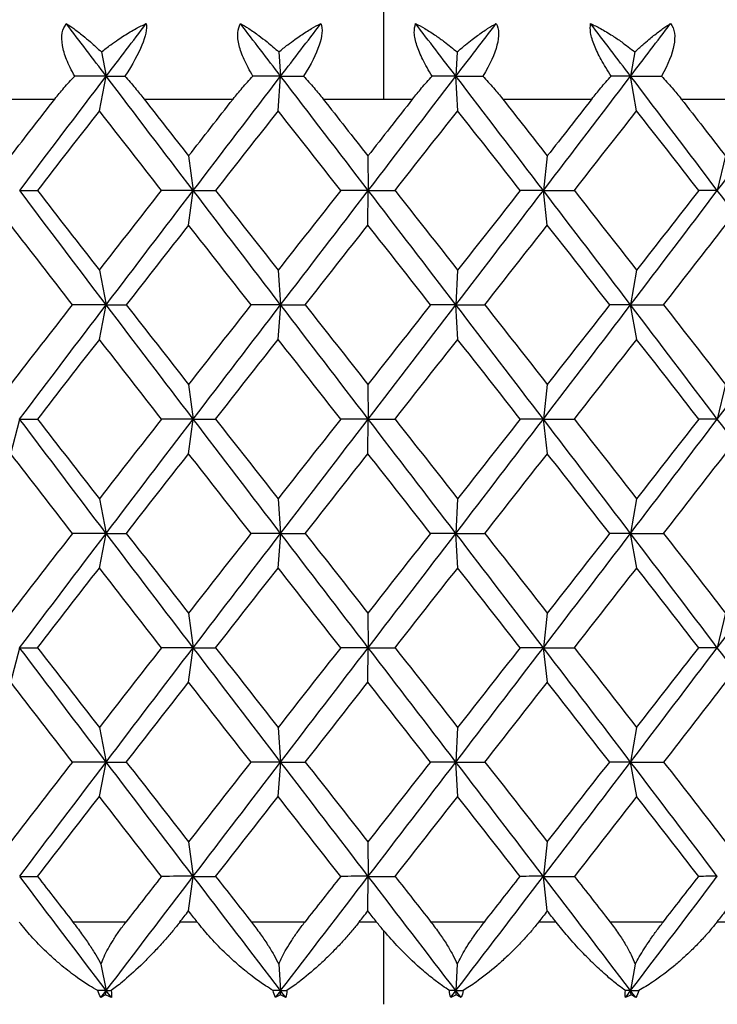
# Paper-space layout '_Top' of a CAD drawing. Units: millimetres. Extents: x -283 to 283, y -60 to 118.
# Drawn here: x -263 to -258, y 64 to 70 of the extents above; entities that cross this region are included whole.
import ezdxf

# ---------------------------------------------------------------- set-up
doc = ezdxf.new("R2010")
doc.units = ezdxf.units.MM

psp = doc.layouts.new('_Top')

# ---------------------------------------------------------------- linework, layer by layer
at = {"color": 7, "linetype": 'Continuous', "lineweight": 25}
for p, q in [((-260.5, 69.2649), (-260.5, 82.7649)), ((-262.2152, 69.5508), (-262.1861, 69.4035)), ((-261.1374, 69.5508), (-261.1266, 69.4035)), ((-260.0548, 69.5508), (-260.0623, 69.4035)), ((-258.9756, 69.5508), (-259.0014, 69.4035)), ((-262.2276, 69.1935), (-262.1861, 69.4035)), ((-261.142, 69.1935), (-261.1266, 69.4035)), ((-260.0515, 69.1935), (-260.0623, 69.4035)), ((-258.9645, 69.1935), (-259.0014, 69.4035)), ((-263.0325, 69.2649), (-262.4983, 69.2649)), ((-261.956, 69.2649), (-261.4153, 69.2649)), ((-260.8684, 69.2649), (-260.3253, 69.2649)), ((-259.778, 69.2649), (-259.2366, 69.2649)), ((-258.6932, 69.2649), (-258.1576, 69.2649)), ((-261.686, 68.9192), (-261.6575, 68.7091)), ((-260.5969, 68.9192), (-260.5946, 68.7091)), ((-259.5072, 68.9192), (-259.531, 68.7091)), ((-258.4249, 68.9192), (-258.4747, 68.7091)), ((-261.6858, 68.499), (-261.6574, 68.709)), ((-260.5968, 68.499), (-260.5945, 68.709)), ((-259.507, 68.499), (-259.5308, 68.709)), ((-262.2277, 68.2248), (-262.1862, 68.0147)), ((-261.1421, 68.2248), (-261.1267, 68.0147)), ((-260.0517, 68.2248), (-260.0624, 68.0147)), ((-258.9647, 68.2248), (-259.0015, 68.0147)), ((-262.2274, 67.8044), (-262.1859, 68.0145)), ((-261.1418, 67.8044), (-261.1264, 68.0145)), ((-260.0514, 67.8044), (-260.0622, 68.0145)), ((-258.9644, 67.8044), (-259.0012, 68.0145)), ((-261.6861, 67.5304), (-261.6576, 67.3203)), ((-260.5971, 67.5304), (-260.5947, 67.3203)), ((-259.5073, 67.5304), (-259.5311, 67.3203)), ((-258.4251, 67.5304), (-258.4749, 67.3203)), ((-262.7657, 67.11), (-262.7113, 67.32)), ((-261.6857, 67.11), (-261.6572, 67.32)), ((-260.5967, 67.11), (-260.5943, 67.32)), ((-259.5069, 67.11), (-259.5307, 67.32)), ((-262.2278, 66.836), (-262.1863, 66.6259)), ((-261.1422, 66.836), (-261.1268, 66.6259)), ((-260.0518, 66.836), (-260.0625, 66.6259)), ((-258.9647, 66.836), (-259.0016, 66.6259)), ((-262.2274, 66.4155), (-262.1859, 66.6256)), ((-261.1418, 66.4155), (-261.1264, 66.6256)), ((-260.0514, 66.4155), (-260.0621, 66.6256)), ((-258.9643, 66.4155), (-259.0012, 66.6256)), ((-261.6861, 66.1415), (-261.6576, 65.9315)), ((-260.5971, 66.1415), (-260.5947, 65.9315)), ((-259.5073, 66.1415), (-259.5311, 65.9315)), ((-258.4251, 66.1415), (-258.4749, 65.9315)), ((-262.7658, 65.7211), (-262.7114, 65.9312)), ((-261.6857, 65.7211), (-261.6573, 65.9312)), ((-260.5967, 65.7211), (-260.5944, 65.9312)), ((-259.5069, 65.7211), (-259.5308, 65.9312)), ((-262.2277, 65.447), (-262.1862, 65.237)), ((-261.1421, 65.447), (-261.1267, 65.237)), ((-260.0517, 65.447), (-260.0625, 65.237)), ((-258.9647, 65.447), (-259.0015, 65.237)), ((-262.2275, 65.0267), (-262.186, 65.2368)), ((-261.1419, 65.0267), (-261.1265, 65.2368)), ((-260.0515, 65.0267), (-260.0622, 65.2368)), ((-258.9644, 65.0267), (-259.0013, 65.2368)), ((-261.686, 64.7525), (-261.6575, 64.5425)), ((-260.5969, 64.7525), (-260.5946, 64.5425)), ((-259.5072, 64.7525), (-259.531, 64.5425)), ((-261.6859, 64.3323), (-261.6574, 64.5424)), ((-260.5968, 64.3323), (-260.5945, 64.5424)), ((-259.5071, 64.3323), (-259.5309, 64.5424)), ((-262.0665, 64.2649), (-262.3884, 64.2649)), ((-261.6332, 64.2649), (-261.7386, 64.2649)), ((-260.9797, 64.2649), (-261.3042, 64.2649)), ((-260.5439, 64.2649), (-260.6498, 64.2649)), ((-259.8892, 64.2649), (-260.214, 64.2649)), ((-259.4543, 64.2649), (-259.5599, 64.2649)), ((-258.8034, 64.2649), (-259.1259, 64.2649)), ((-258.3727, 64.2649), (-258.4771, 64.2649)), ((-260.5, 63.7649), (-260.5, 64.211)), ((-262.2178, 64.0085), (-262.1861, 63.848)), ((-261.1384, 64.0085), (-261.1266, 63.848)), ((-260.0541, 64.0085), (-260.0623, 63.848)), ((-258.9732, 64.0085), (-259.0014, 63.848)), ((-262.1909, 63.8235), (-262.1861, 63.848)), ((-261.1284, 63.8235), (-261.1266, 63.848)), ((-260.0611, 63.8235), (-260.0623, 63.848)), ((-258.9971, 63.8235), (-259.0014, 63.848))]:
    psp.add_line(p, q, dxfattribs=at)
for points, knots in [([(-262.3772, 69.4035), (-262.3868, 69.4208), (-262.4053, 69.4545), (-262.4268, 69.5034), (-262.4425, 69.5488), (-262.4558, 69.6057), (-262.4584, 69.6714), (-262.4384, 69.706), (-262.4285, 69.7232)], [0, 0, 0, 0, 0.1368777, 0.2665964, 0.389866, 0.5075107, 0.7545596, 1, 1, 1, 1]), ([(-262.4285, 69.7232), (-262.4136, 69.7135), (-262.3816, 69.6927), (-262.332, 69.6541), (-262.2758, 69.6072), (-262.2376, 69.5716), (-262.2152, 69.5508)], [0, 0, 0, 0, 0.233295, 0.500659, 0.707127, 1, 1, 1, 1]), ([(-262.2152, 69.5508), (-262.1964, 69.5655), (-262.1623, 69.5922), (-262.1163, 69.6247), (-262.0648, 69.6585), (-262.0075, 69.6927), (-261.9636, 69.7135), (-261.9431, 69.7232)], [0, 0, 0, 0, 0.205289, 0.372056, 0.500415, 0.767141, 1, 1, 1, 1]), ([(-261.9431, 69.7232), (-261.937, 69.6911), (-261.9476, 69.6447), (-261.9912, 69.538), (-262.0254, 69.4748), (-262.0722, 69.4035)], [0, 0, 0, 0, 0.5, 0.5, 1, 1, 1, 1]), ([(-261.2947, 69.4035), (-261.3048, 69.4208), (-261.3245, 69.4545), (-261.3482, 69.5034), (-261.3666, 69.5488), (-261.3839, 69.6057), (-261.3926, 69.6714), (-261.3783, 69.706), (-261.3712, 69.7232)], [0, 0, 0, 0, 0.136878, 0.266596, 0.389866, 0.507511, 0.75456, 1, 1, 1, 1]), ([(-261.3712, 69.7232), (-261.3544, 69.7135), (-261.3183, 69.6927), (-261.2636, 69.6541), (-261.2024, 69.6072), (-261.1614, 69.5716), (-261.1374, 69.5508)], [0, 0, 0, 0, 0.233295, 0.500659, 0.707127, 1, 1, 1, 1]), ([(-261.1374, 69.5508), (-261.1194, 69.5655), (-261.0868, 69.5922), (-261.0432, 69.6247), (-260.9946, 69.6585), (-260.9411, 69.6927), (-260.9006, 69.7135), (-260.8818, 69.7232)], [0, 0, 0, 0, 0.205289, 0.372056, 0.500415, 0.767141, 1, 1, 1, 1]), ([(-260.8818, 69.7232), (-260.8692, 69.6911), (-260.8746, 69.6447), (-260.9105, 69.538), (-260.9418, 69.4748), (-260.9872, 69.4035)], [0, 0, 0, 0, 0.5, 0.5, 1, 1, 1, 1]), ([(-260.2062, 69.4035), (-260.2168, 69.4208), (-260.2375, 69.4545), (-260.2633, 69.5034), (-260.2841, 69.5488), (-260.3053, 69.6057), (-260.3199, 69.6714), (-260.3115, 69.706), (-260.3073, 69.7232)], [0, 0, 0, 0, 0.136878, 0.266596, 0.389866, 0.50751, 0.754559, 1, 1, 1, 1]), ([(-260.3073, 69.7232), (-260.2887, 69.7135), (-260.2488, 69.6927), (-260.1893, 69.6541), (-260.1236, 69.6072), (-260.0802, 69.5716), (-260.0548, 69.5508)], [0, 0, 0, 0, 0.233295, 0.500659, 0.707127, 1, 1, 1, 1]), ([(-260.0548, 69.5508), (-260.0377, 69.5655), (-260.0069, 69.5922), (-259.966, 69.6247), (-259.9207, 69.6585), (-259.8713, 69.6927), (-259.8346, 69.7135), (-259.8175, 69.7232)], [0, 0, 0, 0, 0.205289, 0.372056, 0.500415, 0.767141, 1, 1, 1, 1]), ([(-259.8175, 69.7232), (-259.7986, 69.6911), (-259.7988, 69.6447), (-259.8266, 69.538), (-259.8549, 69.4748), (-259.8984, 69.4035)], [0, 0, 0, 0, 0.5, 0.5, 1, 1, 1, 1]), ([(-259.1198, 69.4035), (-259.1309, 69.4208), (-259.1524, 69.4545), (-259.1801, 69.5034), (-259.2032, 69.5488), (-259.2282, 69.6057), (-259.2487, 69.6714), (-259.2461, 69.706), (-259.2448, 69.7232)], [0, 0, 0, 0, 0.136878, 0.266596, 0.389866, 0.50751, 0.754559, 1, 1, 1, 1]), ([(-259.2448, 69.7232), (-259.2246, 69.7135), (-259.1811, 69.6927), (-259.1174, 69.6541), (-259.0476, 69.6072), (-259.0022, 69.5716), (-258.9755, 69.5508)], [0, 0, 0, 0, 0.233295, 0.500659, 0.707127, 1, 1, 1, 1]), ([(-258.9755, 69.5508), (-258.9596, 69.5655), (-258.9307, 69.5922), (-258.8928, 69.6247), (-258.8512, 69.6585), (-258.8063, 69.6927), (-258.7737, 69.7135), (-258.7585, 69.7232)], [0, 0, 0, 0, 0.205289, 0.372056, 0.500415, 0.767141, 1, 1, 1, 1]), ([(-258.7585, 69.7232), (-258.7333, 69.6911), (-258.7284, 69.6447), (-258.7479, 69.538), (-258.7728, 69.4748), (-258.8142, 69.4035)], [0, 0, 0, 0, 0.5, 0.5, 1, 1, 1, 1]), ([(-262.4983, 69.2649), (-262.4803, 69.2875), (-262.4419, 69.3354), (-262.3996, 69.3799), (-262.3772, 69.4035)], [0, 0, 0, 0, 0.469626, 1, 1, 1, 1]), ([(-262.0722, 69.4035), (-262.0514, 69.3799), (-262.012, 69.3354), (-261.9739, 69.2875), (-261.956, 69.2649)], [0, 0, 0, 0, 0.530374, 1, 1, 1, 1]), ([(-261.4153, 69.2649), (-261.3972, 69.2875), (-261.3585, 69.3354), (-261.3168, 69.3799), (-261.2947, 69.4035)], [0, 0, 0, 0, 0.469626, 1, 1, 1, 1]), ([(-260.9872, 69.4035), (-260.9657, 69.3799), (-260.9251, 69.3354), (-260.8865, 69.2875), (-260.8684, 69.2649)], [0, 0, 0, 0, 0.530374, 1, 1, 1, 1]), ([(-260.3253, 69.2649), (-260.3072, 69.2875), (-260.2686, 69.3354), (-260.2278, 69.3799), (-260.2062, 69.4035)], [0, 0, 0, 0, 0.469626, 1, 1, 1, 1]), ([(-259.8984, 69.4035), (-259.8764, 69.3799), (-259.8348, 69.3354), (-259.7962, 69.2875), (-259.778, 69.2649)], [0, 0, 0, 0, 0.530374, 1, 1, 1, 1]), ([(-259.2366, 69.2649), (-259.2187, 69.2875), (-259.1804, 69.3354), (-259.1408, 69.3799), (-259.1198, 69.4035)], [0, 0, 0, 0, 0.469626, 1, 1, 1, 1]), ([(-258.8142, 69.4035), (-258.7919, 69.3799), (-258.7497, 69.3354), (-258.7112, 69.2875), (-258.6932, 69.2649)], [0, 0, 0, 0, 0.530374, 1, 1, 1, 1]), ([(-262.2372, 63.848), (-262.2541, 63.8577), (-262.295, 63.8813), (-262.368, 63.9305), (-262.4415, 63.9874), (-262.5043, 64.0414), (-262.5677, 64.1001), (-262.6387, 64.1724), (-262.6903, 64.2359), (-262.7139, 64.2649)], [0, 0, 0, 0, 0.101803, 0.247092, 0.436063, 0.544585, 0.631036, 0.83133, 1, 1, 1, 1]), ([(-262.3884, 64.2649), (-262.3705, 64.2415), (-262.3362, 64.1963), (-262.2899, 64.1289), (-262.2499, 64.0663), (-262.2282, 64.0272), (-262.2178, 64.0085)], [0, 0, 0, 0, 0.280667, 0.540074, 0.779356, 1, 1, 1, 1]), ([(-262.2178, 64.0085), (-262.2119, 64.0233), (-262.1997, 64.054), (-262.1749, 64.1027), (-262.1446, 64.1546), (-262.1085, 64.2094), (-262.0808, 64.2461), (-262.0665, 64.2649)], [0, 0, 0, 0, 0.175088, 0.361886, 0.561216, 0.773743, 1, 1, 1, 1]), ([(-261.7386, 64.2649), (-261.7529, 64.247), (-261.7832, 64.209), (-261.8327, 64.1514), (-261.8811, 64.098), (-261.9299, 64.0471), (-261.9987, 63.979), (-262.0768, 63.9077), (-262.134, 63.8646), (-262.156, 63.848)], [0, 0, 0, 0, 0.103673, 0.219746, 0.348256, 0.44182, 0.559461, 0.830425, 1, 1, 1, 1]), ([(-261.1714, 63.848), (-261.1873, 63.8577), (-261.2256, 63.8813), (-261.2947, 63.9305), (-261.3651, 63.9874), (-261.4259, 64.0414), (-261.4877, 64.1001), (-261.5576, 64.1724), (-261.6095, 64.2359), (-261.6332, 64.2649)], [0, 0, 0, 0, 0.101803, 0.247092, 0.436063, 0.544585, 0.631036, 0.83133, 1, 1, 1, 1]), ([(-261.3042, 64.2649), (-261.2863, 64.2415), (-261.2518, 64.1963), (-261.2064, 64.1289), (-261.168, 64.0663), (-261.148, 64.0272), (-261.1384, 64.0085)], [0, 0, 0, 0, 0.280667, 0.540074, 0.779356, 1, 1, 1, 1]), ([(-261.1384, 64.0085), (-261.1317, 64.0233), (-261.1179, 64.054), (-261.0912, 64.1027), (-261.0594, 64.1546), (-261.0221, 64.2094), (-260.9941, 64.2461), (-260.9797, 64.2649)], [0, 0, 0, 0, 0.175088, 0.361886, 0.561216, 0.773743, 1, 1, 1, 1]), ([(-260.6498, 64.2649), (-260.6642, 64.247), (-260.6948, 64.209), (-260.7454, 64.1514), (-260.7955, 64.098), (-260.8465, 64.0471), (-260.919, 63.979), (-261.0026, 63.9077), (-261.0654, 63.8646), (-261.0895, 63.848)], [0, 0, 0, 0, 0.103673, 0.219746, 0.348256, 0.44182, 0.559461, 0.830425, 1, 1, 1, 1]), ([(-260.214, 64.2649), (-260.1961, 64.2415), (-260.1617, 64.1963), (-260.1175, 64.1289), (-260.081, 64.0663), (-260.0628, 64.0272), (-260.0541, 64.0085)], [0, 0, 0, 0, 0.280667, 0.540074, 0.779356, 1, 1, 1, 1]), ([(-260.0541, 64.0085), (-260.0467, 64.0233), (-260.0314, 64.054), (-260.003, 64.1027), (-259.9699, 64.1546), (-259.9318, 64.2094), (-259.9037, 64.2461), (-259.8892, 64.2649)], [0, 0, 0, 0, 0.175088, 0.361886, 0.561216, 0.773743, 1, 1, 1, 1]), ([(-259.5599, 64.2649), (-259.5743, 64.247), (-259.6049, 64.209), (-259.6563, 64.1514), (-259.7076, 64.098), (-259.7604, 64.0471), (-259.8361, 63.979), (-259.9246, 63.9077), (-259.9925, 63.8646), (-260.0186, 63.848)], [0, 0, 0, 0, 0.1036757, 0.2197525, 0.3482679, 0.4418302, 0.5594724, 0.8304268, 1, 1, 1, 1]), ([(-259.0327, 63.848), (-259.0461, 63.8577), (-259.0784, 63.8813), (-259.1383, 63.9305), (-259.2009, 63.9874), (-259.2563, 64.0414), (-259.3135, 64.1001), (-259.3795, 64.1724), (-259.4309, 64.2359), (-259.4543, 64.2649)], [0, 0, 0, 0, 0.101803, 0.247092, 0.436063, 0.544585, 0.631036, 0.83133, 1, 1, 1, 1]), ([(-259.1259, 64.2649), (-259.1082, 64.2415), (-259.0742, 64.1963), (-259.0316, 64.1289), (-258.9971, 64.0663), (-258.981, 64.0272), (-258.9732, 64.0085)], [0, 0, 0, 0, 0.280667, 0.540074, 0.779356, 1, 1, 1, 1]), ([(-258.9732, 64.0085), (-258.9651, 64.0233), (-258.9485, 64.054), (-258.9186, 64.1027), (-258.8844, 64.1546), (-258.8458, 64.2094), (-258.8178, 64.2461), (-258.8034, 64.2649)], [0, 0, 0, 0, 0.175088, 0.361886, 0.561216, 0.773743, 1, 1, 1, 1]), ([(-258.4771, 64.2649), (-258.4914, 64.247), (-258.5218, 64.209), (-258.5736, 64.1514), (-258.6258, 64.098), (-258.6799, 64.0471), (-258.7582, 63.979), (-258.851, 63.9077), (-258.9235, 63.8646), (-258.9514, 63.848)], [0, 0, 0, 0, 0.103676, 0.219753, 0.348268, 0.44183, 0.559472, 0.830427, 1, 1, 1, 1]), ([(-260.1006, 63.848), (-260.1149, 63.8575), (-260.1484, 63.8799), (-260.2078, 63.9247), (-260.2964, 63.999), (-260.3976, 64.0954), (-260.4699, 64.177), (-260.5, 64.211)], [0, 0, 0, 0, 0.111766, 0.261009, 0.447896, 0.769573, 1, 1, 1, 1])]:
    psp.add_open_spline(points, degree=3, knots=knots, dxfattribs=at)
for points in [[(-262.1861, 69.4035), (-262.267, 69.5101), (-262.3478, 69.6166), (-262.4285, 69.7232)], [(-262.1861, 69.4035), (-262.1052, 69.5101), (-262.0242, 69.6166), (-261.9431, 69.7232)], [(-261.1266, 69.4035), (-261.2082, 69.5101), (-261.2897, 69.6166), (-261.3712, 69.7232)], [(-261.1266, 69.4035), (-261.045, 69.5101), (-260.9634, 69.6166), (-260.8818, 69.7232)], [(-260.0623, 69.4035), (-260.144, 69.5101), (-260.2256, 69.6166), (-260.3073, 69.7232)], [(-260.0623, 69.4035), (-259.9807, 69.5101), (-259.8991, 69.6166), (-259.8175, 69.7232)], [(-259.0014, 69.4035), (-259.0824, 69.5101), (-259.1636, 69.6166), (-259.2448, 69.7232)], [(-259.0014, 69.4035), (-258.9203, 69.5101), (-258.8393, 69.6166), (-258.7585, 69.7232)], [(-262.7116, 68.7091), (-262.5371, 68.9406), (-262.3619, 69.1721), (-262.1861, 69.4035)], [(-262.1861, 69.4035), (-262.2487, 69.4035), (-262.3124, 69.4035), (-262.3772, 69.4035)], [(-261.6575, 68.709), (-261.8342, 68.9405), (-262.0104, 69.172), (-262.1861, 69.4035)], [(-262.1861, 69.4035), (-262.1493, 69.4035), (-262.1114, 69.4035), (-262.0722, 69.4035)], [(-261.6575, 68.7091), (-261.4809, 68.9406), (-261.3038, 69.1721), (-261.1266, 69.4035)], [(-261.1266, 69.4035), (-261.1815, 69.4035), (-261.2376, 69.4035), (-261.2947, 69.4035)], [(-260.5946, 68.709), (-260.7721, 68.9405), (-260.9494, 69.172), (-261.1266, 69.4035)], [(-261.1266, 69.4035), (-261.0813, 69.4035), (-261.0348, 69.4035), (-260.9872, 69.4035)], [(-260.5946, 68.7091), (-260.4172, 68.9406), (-260.2397, 69.1721), (-260.0623, 69.4035)], [(-260.0623, 69.4035), (-260.1091, 69.4035), (-260.1571, 69.4035), (-260.2062, 69.4035)], [(-259.531, 68.709), (-259.7079, 68.9405), (-259.885, 69.172), (-260.0623, 69.4035)], [(-260.0623, 69.4035), (-260.0088, 69.4035), (-259.9542, 69.4035), (-259.8984, 69.4035)], [(-259.531, 68.7091), (-259.3541, 68.9406), (-259.1775, 69.1721), (-259.0014, 69.4035)], [(-259.0014, 69.4035), (-259.0397, 69.4035), (-259.0792, 69.4035), (-259.1199, 69.4035)], [(-258.4748, 68.709), (-258.6497, 68.9405), (-258.8253, 69.172), (-259.0014, 69.4035)], [(-259.0014, 69.4035), (-258.9401, 69.4035), (-258.8777, 69.4035), (-258.8142, 69.4035)], [(-258.4747, 68.7091), (-258.2997, 68.9406), (-258.1254, 69.1721), (-257.9518, 69.4035)], [(-262.7659, 68.9191), (-262.6769, 69.0344), (-262.5877, 69.1497), (-262.4983, 69.2649)], [(-261.956, 69.2649), (-261.8661, 69.1497), (-261.776, 69.0344), (-261.6859, 68.9191)], [(-261.6859, 68.9191), (-261.5958, 69.0344), (-261.5056, 69.1497), (-261.4153, 69.2649)], [(-260.8684, 69.2649), (-260.7779, 69.1497), (-260.6874, 69.0344), (-260.5969, 68.9191)], [(-260.3253, 69.265), (-260.4159, 69.1497), (-260.5064, 69.0345), (-260.5969, 68.9192)], [(-259.778, 69.2649), (-259.6877, 69.1497), (-259.5973, 69.0344), (-259.5071, 68.9191)], [(-259.2367, 69.265), (-259.3267, 69.1497), (-259.4169, 69.0345), (-259.5072, 68.9192)], [(-258.6932, 69.2649), (-258.6036, 69.1497), (-258.5141, 69.0344), (-258.4249, 68.9191)], [(-262.2276, 69.1935), (-262.3532, 69.032), (-262.4785, 68.8705), (-262.6035, 68.7091)], [(-261.8501, 68.7091), (-261.9761, 68.8705), (-262.102, 69.032), (-262.2276, 69.1935)], [(-261.142, 69.1935), (-261.2687, 69.032), (-261.3952, 68.8705), (-261.5216, 68.7091)], [(-260.7618, 68.7091), (-260.8886, 68.8705), (-261.0154, 69.032), (-261.142, 69.1935)], [(-260.4318, 68.709), (-260.305, 68.8705), (-260.1783, 69.032), (-260.0515, 69.1935)], [(-259.6716, 68.7091), (-259.7982, 68.8705), (-259.9248, 69.032), (-260.0516, 69.1935)], [(-259.3427, 68.709), (-259.2164, 68.8705), (-259.0903, 69.032), (-258.9645, 69.1935)], [(-258.5877, 68.7091), (-258.7131, 68.8705), (-258.8387, 69.032), (-258.9645, 69.1935)], [(-262.1863, 68.0145), (-262.362, 68.246), (-262.5372, 68.4775), (-262.7116, 68.709)], [(-262.7115, 68.709), (-262.6768, 68.709), (-262.6408, 68.709), (-262.6034, 68.709)], [(-262.6035, 68.7091), (-262.4785, 68.5476), (-262.3532, 68.3862), (-262.2276, 68.2247)], [(-262.2276, 68.2247), (-262.102, 68.3862), (-261.9761, 68.5476), (-261.8501, 68.7091)], [(-262.1862, 68.0147), (-262.0105, 68.2462), (-261.8342, 68.4777), (-261.6575, 68.7091)], [(-261.6575, 68.7091), (-261.7204, 68.7091), (-261.7846, 68.7091), (-261.8501, 68.7091)], [(-261.1268, 68.0145), (-261.3039, 68.246), (-261.4809, 68.4775), (-261.6575, 68.709)], [(-261.6574, 68.709), (-261.6134, 68.709), (-261.5681, 68.709), (-261.5215, 68.709)], [(-261.5216, 68.7091), (-261.3952, 68.5476), (-261.2687, 68.3862), (-261.142, 68.2247)], [(-260.7619, 68.7091), (-260.8887, 68.5477), (-261.0155, 68.3863), (-261.1421, 68.2248)], [(-261.1267, 68.0147), (-260.9495, 68.2462), (-260.7721, 68.4777), (-260.5946, 68.7091)], [(-260.5946, 68.7091), (-260.6491, 68.7091), (-260.7048, 68.7091), (-260.7619, 68.7091)], [(-260.0625, 68.0145), (-260.2398, 68.246), (-260.4172, 68.4775), (-260.5946, 68.709)], [(-260.5945, 68.709), (-260.5416, 68.709), (-260.4874, 68.709), (-260.4318, 68.709)], [(-260.4319, 68.7091), (-260.3051, 68.5476), (-260.1783, 68.3862), (-260.0516, 68.2247)], [(-260.0624, 68.0147), (-259.8851, 68.2462), (-259.7079, 68.4777), (-259.531, 68.7091)], [(-259.6717, 68.7091), (-259.7983, 68.5477), (-259.9249, 68.3863), (-260.0517, 68.2248)], [(-259.531, 68.7091), (-259.5766, 68.7091), (-259.6235, 68.7091), (-259.6717, 68.7091)], [(-259.0015, 68.0145), (-259.1776, 68.246), (-259.3542, 68.4775), (-259.531, 68.709)], [(-259.5308, 68.709), (-259.4694, 68.709), (-259.4067, 68.709), (-259.3427, 68.709)], [(-259.3427, 68.7091), (-259.2165, 68.5476), (-259.0904, 68.3862), (-258.9645, 68.2247)], [(-259.0015, 68.0147), (-258.8254, 68.2462), (-258.6497, 68.4777), (-258.4747, 68.7091)], [(-258.5878, 68.7091), (-258.7132, 68.5477), (-258.8388, 68.3863), (-258.9647, 68.2248)], [(-258.4747, 68.7091), (-258.5111, 68.7091), (-258.5488, 68.7091), (-258.5878, 68.7091)], [(-257.952, 68.0145), (-258.1255, 68.246), (-258.2998, 68.4775), (-258.4748, 68.709)], [(-262.3908, 68.0146), (-262.5162, 68.1761), (-262.6412, 68.3376), (-262.7659, 68.499)], [(-261.6859, 68.499), (-261.8122, 68.3376), (-261.9382, 68.1761), (-262.064, 68.0146)], [(-261.3067, 68.0146), (-261.4333, 68.1761), (-261.5597, 68.3376), (-261.6859, 68.499)], [(-260.977, 68.0145), (-260.8503, 68.176), (-260.7236, 68.3375), (-260.5968, 68.499)], [(-260.2165, 68.0146), (-260.3432, 68.1761), (-260.4701, 68.3376), (-260.5969, 68.499)], [(-259.8866, 68.0145), (-259.7599, 68.176), (-259.6334, 68.3375), (-259.507, 68.499)], [(-259.1284, 68.0146), (-259.2544, 68.1761), (-259.3807, 68.3376), (-259.5071, 68.499)], [(-258.8008, 68.0145), (-258.6752, 68.176), (-258.5498, 68.3375), (-258.4248, 68.499)], [(-262.7659, 67.5303), (-262.6412, 67.6917), (-262.5162, 67.8532), (-262.3908, 68.0146)], [(-262.7117, 67.3203), (-262.5372, 67.5518), (-262.362, 67.7833), (-262.1862, 68.0147)], [(-262.1862, 68.0147), (-262.2532, 68.0147), (-262.3215, 68.0147), (-262.391, 68.0148)], [(-261.6576, 67.32), (-261.8343, 67.5515), (-262.0105, 67.783), (-262.1863, 68.0145)], [(-262.1859, 68.0145), (-262.1466, 68.0145), (-262.1059, 68.0145), (-262.0639, 68.0145)], [(-262.064, 68.0146), (-261.9382, 67.8532), (-261.8122, 67.6917), (-261.6859, 67.5303)], [(-261.3069, 68.0148), (-261.4334, 67.8533), (-261.5598, 67.6919), (-261.6861, 67.5304)], [(-261.6576, 67.3203), (-261.481, 67.5518), (-261.3039, 67.7833), (-261.1267, 68.0147)], [(-261.1267, 68.0147), (-261.1855, 68.0147), (-261.2455, 68.0147), (-261.3069, 68.0148)], [(-260.5948, 67.32), (-260.7722, 67.5515), (-260.9496, 67.783), (-261.1268, 68.0145)], [(-261.1264, 68.0145), (-261.078, 68.0145), (-261.0282, 68.0145), (-260.977, 68.0145)], [(-260.9772, 68.0146), (-260.8505, 67.8532), (-260.7237, 67.6917), (-260.5969, 67.5303)], [(-260.2166, 68.0148), (-260.3434, 67.8533), (-260.4702, 67.6919), (-260.5971, 67.5304)], [(-260.5947, 67.3203), (-260.4173, 67.5518), (-260.2398, 67.7833), (-260.0624, 68.0147)], [(-260.0624, 68.0147), (-260.1125, 68.0147), (-260.1639, 68.0147), (-260.2166, 68.0148)], [(-259.5311, 67.32), (-259.708, 67.5515), (-259.8852, 67.783), (-260.0625, 68.0145)], [(-260.0622, 68.0145), (-260.0049, 68.0145), (-259.9464, 68.0145), (-259.8866, 68.0145)], [(-259.8867, 68.0146), (-259.7601, 67.8532), (-259.6335, 67.6917), (-259.5071, 67.5303)], [(-259.5311, 67.3203), (-259.3542, 67.5518), (-259.1776, 67.7833), (-259.0015, 68.0147)], [(-259.1285, 68.0148), (-259.2546, 67.8533), (-259.3809, 67.6919), (-259.5073, 67.5304)], [(-259.0015, 68.0147), (-259.0425, 68.0147), (-259.0848, 68.0147), (-259.1285, 68.0148)], [(-258.4749, 67.32), (-258.6499, 67.5515), (-258.8255, 67.783), (-259.0015, 68.0145)], [(-259.0012, 68.0145), (-258.9357, 68.0145), (-258.8689, 68.0145), (-258.8008, 68.0145)], [(-258.8009, 68.0146), (-258.6753, 67.8532), (-258.5499, 67.6917), (-258.4249, 67.5303)], [(-258.4749, 67.3203), (-258.2999, 67.5518), (-258.1255, 67.7833), (-257.952, 68.0147)], [(-262.2276, 67.8046), (-262.3532, 67.6431), (-262.4785, 67.4817), (-262.6035, 67.3202)], [(-261.8501, 67.3202), (-261.9761, 67.4817), (-262.102, 67.6431), (-262.2276, 67.8046)], [(-261.5214, 67.32), (-261.395, 67.4815), (-261.2685, 67.643), (-261.1418, 67.8044)], [(-260.7618, 67.3202), (-260.8886, 67.4817), (-261.0154, 67.6431), (-261.142, 67.8046)], [(-260.4317, 67.32), (-260.3049, 67.4815), (-260.1781, 67.643), (-260.0514, 67.8044)], [(-259.6716, 67.3202), (-259.7982, 67.4817), (-259.9248, 67.6431), (-260.0516, 67.8046)], [(-259.3425, 67.32), (-259.2163, 67.4815), (-259.0902, 67.643), (-258.9644, 67.8044)], [(-258.5877, 67.3202), (-258.7131, 67.4817), (-258.8387, 67.6431), (-258.9645, 67.8046)], [(-262.1863, 66.6256), (-262.362, 66.8571), (-262.5372, 67.0886), (-262.7117, 67.32)], [(-262.7113, 67.32), (-262.6767, 67.32), (-262.6407, 67.32), (-262.6033, 67.32)], [(-262.6035, 67.3202), (-262.4785, 67.1587), (-262.3532, 66.9973), (-262.2276, 66.8358)], [(-261.8502, 67.3203), (-261.9763, 67.1589), (-262.1022, 66.9974), (-262.2278, 66.836)], [(-262.1863, 66.6259), (-262.0106, 66.8574), (-261.8343, 67.0889), (-261.6576, 67.3203)], [(-261.6576, 67.3203), (-261.7206, 67.3203), (-261.7848, 67.3203), (-261.8502, 67.3203)], [(-261.1268, 66.6256), (-261.304, 66.8571), (-261.481, 67.0886), (-261.6576, 67.32)], [(-261.6572, 67.32), (-261.6133, 67.32), (-261.568, 67.32), (-261.5214, 67.32)], [(-261.5216, 67.3202), (-261.3952, 67.1587), (-261.2687, 66.9973), (-261.142, 66.8358)], [(-260.762, 67.3203), (-260.8888, 67.1589), (-261.0156, 66.9974), (-261.1422, 66.836)], [(-261.1268, 66.6259), (-260.9496, 66.8574), (-260.7722, 67.0889), (-260.5947, 67.3203)], [(-260.5947, 67.3203), (-260.6492, 67.3203), (-260.705, 67.3203), (-260.762, 67.3203)], [(-260.0625, 66.6256), (-260.2399, 66.8571), (-260.4173, 67.0886), (-260.5948, 67.32)], [(-260.5943, 67.32), (-260.5415, 67.32), (-260.4872, 67.32), (-260.4317, 67.32)], [(-260.4319, 67.3202), (-260.3051, 67.1587), (-260.1783, 66.9973), (-260.0516, 66.8358)], [(-260.0625, 66.6259), (-259.8852, 66.8574), (-259.708, 67.0889), (-259.5311, 67.3203)], [(-259.6718, 67.3203), (-259.7984, 67.1589), (-259.925, 66.9974), (-260.0518, 66.836)], [(-259.5311, 67.3203), (-259.5767, 67.3203), (-259.6236, 67.3203), (-259.6718, 67.3203)], [(-259.0016, 66.6256), (-259.1777, 66.8571), (-259.3543, 67.0886), (-259.5311, 67.32)], [(-259.5307, 67.32), (-259.4693, 67.32), (-259.4065, 67.32), (-259.3425, 67.32)], [(-259.3427, 67.3202), (-259.2165, 67.1587), (-259.0904, 66.9973), (-258.9645, 66.8358)], [(-259.0016, 66.6259), (-258.8255, 66.8574), (-258.6499, 67.0889), (-258.4749, 67.3203)], [(-258.5879, 67.3203), (-258.7133, 67.1589), (-258.8389, 66.9974), (-258.9647, 66.836)], [(-258.4749, 67.3203), (-258.5112, 67.3203), (-258.5489, 67.3203), (-258.5879, 67.3203)], [(-257.952, 66.6256), (-258.1256, 66.8571), (-258.2999, 67.0886), (-258.4749, 67.32)], [(-262.3908, 66.6258), (-262.5162, 66.7872), (-262.6412, 66.9487), (-262.7659, 67.1101)], [(-262.0638, 66.6256), (-261.938, 66.787), (-261.8119, 66.9485), (-261.6857, 67.11)], [(-261.3067, 66.6258), (-261.4333, 66.7872), (-261.5597, 66.9487), (-261.6859, 67.1101)], [(-260.977, 66.6256), (-260.8503, 66.787), (-260.7235, 66.9485), (-260.5967, 67.11)], [(-260.2165, 66.6258), (-260.3432, 66.7872), (-260.4701, 66.9487), (-260.5969, 67.1101)], [(-259.8865, 66.6256), (-259.7599, 66.787), (-259.6333, 66.9485), (-259.5069, 67.11)], [(-259.1284, 66.6258), (-259.2544, 66.7872), (-259.3807, 66.9487), (-259.5071, 67.1101)], [(-258.8007, 66.6256), (-258.6751, 66.787), (-258.5497, 66.9485), (-258.4247, 67.11)], [(-262.391, 66.6259), (-262.5164, 66.4645), (-262.6414, 66.303), (-262.7661, 66.1415)], [(-262.7117, 65.9315), (-262.5372, 66.1629), (-262.362, 66.3944), (-262.1863, 66.6259)], [(-262.1863, 66.6259), (-262.2533, 66.6259), (-262.3215, 66.6259), (-262.391, 66.6259)], [(-261.6576, 65.9312), (-261.8343, 66.1627), (-262.0105, 66.3941), (-262.1863, 66.6256)], [(-262.1859, 66.6256), (-262.1466, 66.6256), (-262.1059, 66.6256), (-262.0638, 66.6256)], [(-262.064, 66.6258), (-261.9382, 66.4643), (-261.8122, 66.3028), (-261.6859, 66.1414)], [(-261.3069, 66.6259), (-261.4335, 66.4645), (-261.5599, 66.303), (-261.6861, 66.1415)], [(-261.6576, 65.9315), (-261.481, 66.1629), (-261.304, 66.3944), (-261.1268, 66.6259)], [(-261.1268, 66.6259), (-261.1855, 66.6259), (-261.2456, 66.6259), (-261.3069, 66.6259)], [(-260.5947, 65.9312), (-260.7722, 66.1627), (-260.9496, 66.3941), (-261.1268, 66.6256)], [(-261.1264, 66.6256), (-261.0779, 66.6256), (-261.0281, 66.6256), (-260.977, 66.6256)], [(-260.9772, 66.6258), (-260.8505, 66.4643), (-260.7237, 66.3028), (-260.5969, 66.1414)], [(-260.2167, 66.6259), (-260.3435, 66.4645), (-260.4703, 66.303), (-260.5971, 66.1415)], [(-260.5947, 65.9315), (-260.4173, 66.1629), (-260.2399, 66.3944), (-260.0625, 66.6259)], [(-260.0625, 66.6259), (-260.1126, 66.6259), (-260.164, 66.6259), (-260.2167, 66.6259)], [(-259.5311, 65.9312), (-259.708, 66.1627), (-259.8852, 66.3941), (-260.0625, 66.6256)], [(-260.0621, 66.6256), (-260.0049, 66.6256), (-259.9464, 66.6256), (-259.8865, 66.6256)], [(-259.8867, 66.6258), (-259.7601, 66.4643), (-259.6335, 66.3028), (-259.5071, 66.1414)], [(-259.5311, 65.9315), (-259.3542, 66.1629), (-259.1777, 66.3944), (-259.0016, 66.6259)], [(-259.1286, 66.6259), (-259.2546, 66.4645), (-259.3809, 66.303), (-259.5073, 66.1415)], [(-259.0016, 66.6259), (-259.0426, 66.6259), (-259.0849, 66.6259), (-259.1286, 66.6259)], [(-258.4748, 65.9312), (-258.6498, 66.1627), (-258.8255, 66.3941), (-259.0016, 66.6256)], [(-259.0012, 66.6256), (-258.9356, 66.6256), (-258.8688, 66.6256), (-258.8007, 66.6256)], [(-258.8009, 66.6258), (-258.6753, 66.4643), (-258.5499, 66.3028), (-258.4249, 66.1414)], [(-258.4749, 65.9315), (-258.2999, 66.1629), (-258.1256, 66.3944), (-257.952, 66.6259)], [(-262.6033, 65.9312), (-262.4783, 66.0926), (-262.353, 66.2541), (-262.2274, 66.4155)], [(-261.8501, 65.9313), (-261.9761, 66.0928), (-262.102, 66.2542), (-262.2276, 66.4157)], [(-261.5214, 65.9312), (-261.395, 66.0926), (-261.2684, 66.2541), (-261.1418, 66.4155)], [(-260.7618, 65.9313), (-260.8886, 66.0928), (-261.0154, 66.2542), (-261.142, 66.4157)], [(-260.4317, 65.9312), (-260.3049, 66.0926), (-260.1781, 66.2541), (-260.0514, 66.4155)], [(-259.6716, 65.9313), (-259.7982, 66.0928), (-259.9248, 66.2542), (-260.0516, 66.4157)], [(-259.3426, 65.9312), (-259.2163, 66.0926), (-259.0902, 66.2541), (-258.9643, 66.4155)], [(-258.5877, 65.9313), (-258.7131, 66.0928), (-258.8387, 66.2542), (-258.9645, 66.4157)], [(-262.1862, 65.2368), (-262.362, 65.4683), (-262.5372, 65.6997), (-262.7117, 65.9312)], [(-262.7114, 65.9312), (-262.6767, 65.9312), (-262.6407, 65.9312), (-262.6033, 65.9312)], [(-262.6035, 65.9313), (-262.4785, 65.7698), (-262.3532, 65.6084), (-262.2276, 65.4469)], [(-261.8502, 65.9314), (-261.9763, 65.77), (-262.1021, 65.6085), (-262.2277, 65.447)], [(-262.1862, 65.237), (-262.0105, 65.4685), (-261.8343, 65.7), (-261.6576, 65.9315)], [(-261.6576, 65.9315), (-261.7206, 65.9315), (-261.7847, 65.9314), (-261.8502, 65.9314)], [(-261.1267, 65.2368), (-261.3039, 65.4683), (-261.4809, 65.6997), (-261.6576, 65.9312)], [(-261.6573, 65.9312), (-261.6133, 65.9312), (-261.568, 65.9312), (-261.5214, 65.9312)], [(-261.5216, 65.9313), (-261.3952, 65.7698), (-261.2687, 65.6084), (-261.142, 65.4469)], [(-260.762, 65.9314), (-260.8888, 65.77), (-261.0155, 65.6085), (-261.1421, 65.447)], [(-261.1267, 65.237), (-260.9495, 65.4685), (-260.7722, 65.7), (-260.5947, 65.9315)], [(-260.5947, 65.9315), (-260.6492, 65.9315), (-260.7049, 65.9314), (-260.762, 65.9314)], [(-260.0624, 65.2368), (-260.2398, 65.4683), (-260.4173, 65.6997), (-260.5947, 65.9312)], [(-260.5944, 65.9312), (-260.5415, 65.9312), (-260.4873, 65.9312), (-260.4317, 65.9312)], [(-260.4319, 65.9313), (-260.3051, 65.7698), (-260.1783, 65.6084), (-260.0516, 65.4469)], [(-260.0625, 65.237), (-259.8852, 65.4685), (-259.708, 65.7), (-259.5311, 65.9315)], [(-259.6718, 65.9314), (-259.7983, 65.77), (-259.925, 65.6085), (-260.0517, 65.447)], [(-259.5311, 65.9315), (-259.5767, 65.9315), (-259.6236, 65.9314), (-259.6718, 65.9314)], [(-259.0015, 65.2368), (-259.1776, 65.4683), (-259.3542, 65.6997), (-259.5311, 65.9312)], [(-259.5308, 65.9312), (-259.4693, 65.9312), (-259.4066, 65.9312), (-259.3426, 65.9312)], [(-259.3427, 65.9313), (-259.2165, 65.7698), (-259.0904, 65.6084), (-258.9645, 65.4469)], [(-259.0015, 65.237), (-258.8254, 65.4685), (-258.6498, 65.7), (-258.4749, 65.9315)], [(-258.9645, 65.4469), (-258.8387, 65.6084), (-258.7131, 65.7698), (-258.5877, 65.9313)], [(-258.4749, 65.9315), (-258.5112, 65.9315), (-258.5489, 65.9314), (-258.5879, 65.9314)], [(-257.9519, 65.2368), (-258.1255, 65.4683), (-258.2998, 65.6997), (-258.4748, 65.9312)], [(-262.3908, 65.2369), (-262.5162, 65.3983), (-262.6412, 65.5598), (-262.7659, 65.7212)], [(-262.0639, 65.2368), (-261.9381, 65.3982), (-261.812, 65.5597), (-261.6857, 65.7211)], [(-261.3067, 65.2369), (-261.4333, 65.3983), (-261.5597, 65.5598), (-261.6859, 65.7212)], [(-260.9771, 65.2368), (-260.8503, 65.3982), (-260.7235, 65.5597), (-260.5967, 65.7211)], [(-260.2165, 65.2369), (-260.3432, 65.3983), (-260.4701, 65.5598), (-260.5969, 65.7212)], [(-259.8866, 65.2368), (-259.7599, 65.3982), (-259.6334, 65.5597), (-259.5069, 65.7211)], [(-259.1284, 65.2369), (-259.2544, 65.3983), (-259.3807, 65.5598), (-259.5071, 65.7212)], [(-258.4249, 65.7212), (-258.5499, 65.5598), (-258.6753, 65.3983), (-258.8009, 65.2369)], [(-262.3909, 65.237), (-262.5163, 65.0755), (-262.6413, 64.914), (-262.766, 64.7525)], [(-262.7116, 64.5425), (-262.5371, 64.774), (-262.362, 65.0055), (-262.1862, 65.237)], [(-262.1862, 65.237), (-262.2532, 65.237), (-262.3214, 65.237), (-262.3909, 65.237)], [(-261.6575, 64.5424), (-261.8342, 64.7739), (-262.0104, 65.0053), (-262.1862, 65.2368)], [(-262.186, 65.2368), (-262.1467, 65.2368), (-262.106, 65.2368), (-262.0639, 65.2368)], [(-262.064, 65.2369), (-261.9382, 65.0754), (-261.8122, 64.9139), (-261.6859, 64.7525)], [(-261.3068, 65.237), (-261.4334, 65.0755), (-261.5598, 64.914), (-261.686, 64.7525)], [(-261.6575, 64.5425), (-261.4809, 64.774), (-261.3039, 65.0055), (-261.1267, 65.237)], [(-261.1267, 65.237), (-261.1855, 65.237), (-261.2455, 65.237), (-261.3068, 65.237)], [(-260.5946, 64.5424), (-260.772, 64.7739), (-260.9495, 65.0053), (-261.1267, 65.2368)], [(-261.1265, 65.2368), (-261.078, 65.2368), (-261.0282, 65.2368), (-260.9771, 65.2368)], [(-260.9772, 65.2369), (-260.8505, 65.0754), (-260.7237, 64.9139), (-260.5969, 64.7525)], [(-260.2166, 65.237), (-260.3433, 65.0755), (-260.4701, 64.914), (-260.5969, 64.7525)], [(-260.5946, 64.5425), (-260.4172, 64.774), (-260.2398, 65.0055), (-260.0625, 65.237)], [(-260.0625, 65.237), (-260.1125, 65.237), (-260.1639, 65.237), (-260.2166, 65.237)], [(-259.531, 64.5424), (-259.7079, 64.7739), (-259.8851, 65.0053), (-260.0624, 65.2368)], [(-260.0622, 65.2368), (-260.005, 65.2368), (-259.9464, 65.2368), (-259.8866, 65.2368)], [(-259.8867, 65.2369), (-259.7601, 65.0754), (-259.6335, 64.9139), (-259.5071, 64.7525)], [(-259.531, 64.5425), (-259.3541, 64.774), (-259.1776, 65.0055), (-259.0015, 65.237)], [(-259.5071, 64.7525), (-259.3807, 64.9139), (-259.2544, 65.0754), (-259.1284, 65.2369)], [(-259.0015, 65.237), (-259.0425, 65.237), (-259.0848, 65.237), (-259.1285, 65.237)], [(-258.4747, 64.5424), (-258.6497, 64.7739), (-258.8254, 65.0053), (-259.0015, 65.2368)], [(-259.0013, 65.2368), (-258.9357, 65.2368), (-258.8689, 65.2368), (-258.8008, 65.2368)], [(-258.8009, 65.2369), (-258.6753, 65.0754), (-258.5499, 64.9139), (-258.4249, 64.7525)], [(-262.6034, 64.5424), (-262.4784, 64.7038), (-262.3531, 64.8653), (-262.2275, 65.0267)], [(-261.8501, 64.5424), (-261.9761, 64.7039), (-262.102, 64.8653), (-262.2276, 65.0268)], [(-261.5215, 64.5424), (-261.3951, 64.7038), (-261.2686, 64.8653), (-261.1419, 65.0267)], [(-260.7618, 64.5424), (-260.8886, 64.7039), (-261.0154, 64.8653), (-261.142, 65.0268)], [(-260.4318, 64.5424), (-260.305, 64.7038), (-260.1782, 64.8653), (-260.0515, 65.0267)], [(-259.6716, 64.5424), (-259.7982, 64.7039), (-259.9248, 64.8653), (-260.0516, 65.0268)], [(-258.9645, 65.0268), (-259.0904, 64.8653), (-259.2165, 64.7039), (-259.3427, 64.5424)], [(-258.5877, 64.5424), (-258.7131, 64.7039), (-258.8387, 64.8653), (-258.9645, 65.0268)], [(-262.1861, 63.848), (-262.3619, 64.0794), (-262.5371, 64.3109), (-262.7116, 64.5424)], [(-262.7115, 64.5424), (-262.6769, 64.5424), (-262.6408, 64.5424), (-262.6034, 64.5424)], [(-262.6035, 64.5424), (-262.5319, 64.4499), (-262.4602, 64.3574), (-262.3884, 64.2649)], [(-262.1861, 63.848), (-262.0104, 64.0795), (-261.8341, 64.311), (-261.6575, 64.5425)], [(-261.8501, 64.5424), (-261.9223, 64.4499), (-261.9944, 64.3575), (-262.0665, 64.265)], [(-261.6575, 64.5425), (-261.7204, 64.5425), (-261.7846, 64.5425), (-261.8501, 64.5424)], [(-261.1266, 63.848), (-261.3038, 64.0794), (-261.4808, 64.3109), (-261.6575, 64.5424)], [(-261.6574, 64.5424), (-261.6135, 64.5424), (-261.5682, 64.5424), (-261.5215, 64.5424)], [(-261.5216, 64.5424), (-261.4492, 64.4499), (-261.3767, 64.3574), (-261.3042, 64.2649)], [(-261.1266, 63.848), (-260.9494, 64.0795), (-260.772, 64.311), (-260.5946, 64.5425)], [(-260.7619, 64.5424), (-260.8345, 64.4499), (-260.9071, 64.3575), (-260.9797, 64.265)], [(-260.5946, 64.5425), (-260.649, 64.5425), (-260.7048, 64.5425), (-260.7619, 64.5424)], [(-260.0623, 63.848), (-260.2397, 64.0794), (-260.4171, 64.3109), (-260.5946, 64.5424)], [(-260.5945, 64.5424), (-260.5416, 64.5424), (-260.4874, 64.5424), (-260.4318, 64.5424)], [(-260.4319, 64.5424), (-260.3593, 64.4499), (-260.2866, 64.3574), (-260.214, 64.2649)], [(-260.0623, 63.848), (-259.885, 64.0795), (-259.7078, 64.311), (-259.531, 64.5425)], [(-259.8892, 64.2649), (-259.8166, 64.3574), (-259.7441, 64.4499), (-259.6716, 64.5424)], [(-259.531, 64.5425), (-259.5765, 64.5425), (-259.6234, 64.5425), (-259.6717, 64.5424)], [(-259.0014, 63.848), (-259.1775, 64.0794), (-259.3541, 64.3109), (-259.531, 64.5424)], [(-259.5309, 64.5424), (-259.4694, 64.5424), (-259.4067, 64.5424), (-259.3427, 64.5424)], [(-259.3427, 64.5424), (-259.2704, 64.4499), (-259.1981, 64.3574), (-259.1259, 64.2649)], [(-259.0014, 63.848), (-258.8253, 64.0795), (-258.6497, 64.311), (-258.4747, 64.5425)], [(-258.8034, 64.2649), (-258.7314, 64.3574), (-258.6595, 64.4499), (-258.5877, 64.5424)], [(-258.4747, 64.5425), (-258.5111, 64.5425), (-258.5487, 64.5425), (-258.5878, 64.5424)], [(-261.7386, 64.2649), (-261.721, 64.2874), (-261.7035, 64.3099), (-261.6859, 64.3323)], [(-261.6332, 64.2649), (-261.6508, 64.2874), (-261.6684, 64.3099), (-261.6859, 64.3324)], [(-260.6498, 64.2649), (-260.6321, 64.2874), (-260.6145, 64.3099), (-260.5968, 64.3323)], [(-260.5439, 64.2649), (-260.5616, 64.2874), (-260.5792, 64.3099), (-260.5969, 64.3324)], [(-259.5071, 64.3324), (-259.5247, 64.3099), (-259.5423, 64.2874), (-259.5599, 64.2649)], [(-259.4543, 64.2649), (-259.4719, 64.2874), (-259.4895, 64.3099), (-259.5071, 64.3324)], [(-258.4249, 64.3324), (-258.4423, 64.3099), (-258.4597, 64.2874), (-258.4771, 64.2649)], [(-260.5, 64.211), (-260.5146, 64.2289), (-260.5293, 64.2469), (-260.5439, 64.2649)], [(-262.2175, 63.8067), (-262.2268, 63.8186), (-262.2332, 63.8326), (-262.2372, 63.848)], [(-262.1861, 63.848), (-262.2031, 63.848), (-262.2201, 63.848), (-262.2372, 63.848)], [(-262.2175, 63.8067), (-262.207, 63.8204), (-262.1966, 63.8342), (-262.1861, 63.848)], [(-262.1861, 63.848), (-262.1762, 63.848), (-262.1661, 63.848), (-262.156, 63.848)], [(-262.1548, 63.8067), (-262.1652, 63.8204), (-262.1757, 63.8342), (-262.1861, 63.848)], [(-262.156, 63.848), (-262.1535, 63.8324), (-262.153, 63.8185), (-262.1548, 63.8067)], [(-261.1582, 63.8067), (-261.1652, 63.8186), (-261.1695, 63.8326), (-261.1714, 63.848)], [(-261.1266, 63.848), (-261.1415, 63.848), (-261.1564, 63.848), (-261.1714, 63.848)], [(-261.1582, 63.8067), (-261.1477, 63.8204), (-261.1371, 63.8342), (-261.1266, 63.848)], [(-261.1266, 63.848), (-261.1143, 63.848), (-261.102, 63.848), (-261.0895, 63.848)], [(-261.095, 63.8067), (-261.1055, 63.8204), (-261.1161, 63.8342), (-261.1266, 63.848)], [(-261.0895, 63.848), (-261.0891, 63.8324), (-261.0909, 63.8185), (-261.095, 63.8067)], [(-260.0623, 63.848), (-260.075, 63.848), (-260.0877, 63.848), (-260.1006, 63.848)], [(-260.0939, 63.8067), (-260.0986, 63.8186), (-260.1006, 63.8326), (-260.1006, 63.848)], [(-260.0939, 63.8067), (-260.0834, 63.8204), (-260.0729, 63.8342), (-260.0623, 63.848)], [(-260.0623, 63.848), (-260.0478, 63.848), (-260.0333, 63.848), (-260.0186, 63.848)], [(-260.0307, 63.8067), (-260.0412, 63.8204), (-260.0518, 63.8342), (-260.0623, 63.848)], [(-260.0186, 63.848), (-260.0202, 63.8324), (-260.0242, 63.8185), (-260.0307, 63.8067)], [(-259.0328, 63.8067), (-259.035, 63.8186), (-259.0348, 63.8326), (-259.0327, 63.848)], [(-259.0328, 63.8067), (-259.0223, 63.8204), (-259.0118, 63.8342), (-259.0014, 63.848)], [(-259.0014, 63.848), (-259.0117, 63.848), (-259.0222, 63.848), (-259.0327, 63.848)], [(-259.0014, 63.848), (-258.9848, 63.848), (-258.9681, 63.848), (-258.9514, 63.848)], [(-258.97, 63.8067), (-258.9804, 63.8204), (-258.9909, 63.8342), (-259.0014, 63.848)], [(-258.9514, 63.848), (-258.955, 63.8324), (-258.9612, 63.8185), (-258.97, 63.8067)], [(-262.1909, 63.8235), (-262.2, 63.8175), (-262.2088, 63.8119), (-262.2175, 63.8067)], [(-262.1548, 63.8067), (-262.1667, 63.8119), (-262.1787, 63.8175), (-262.1909, 63.8235)], [(-261.1284, 63.8235), (-261.1385, 63.8175), (-261.1484, 63.8119), (-261.1582, 63.8067)], [(-261.095, 63.8067), (-261.1059, 63.8119), (-261.1171, 63.8175), (-261.1284, 63.8235)], [(-260.0611, 63.8235), (-260.0722, 63.8175), (-260.0831, 63.8119), (-260.0939, 63.8067)], [(-260.0307, 63.8067), (-260.0406, 63.8119), (-260.0507, 63.8175), (-260.0611, 63.8235)], [(-258.9971, 63.8235), (-259.0091, 63.8175), (-259.021, 63.8119), (-259.0328, 63.8067)], [(-258.97, 63.8067), (-258.9788, 63.8119), (-258.9878, 63.8175), (-258.9971, 63.8235)]]:
    psp.add_open_spline(points, degree=3, dxfattribs=at)

doc.saveas('drawing.dxf')
